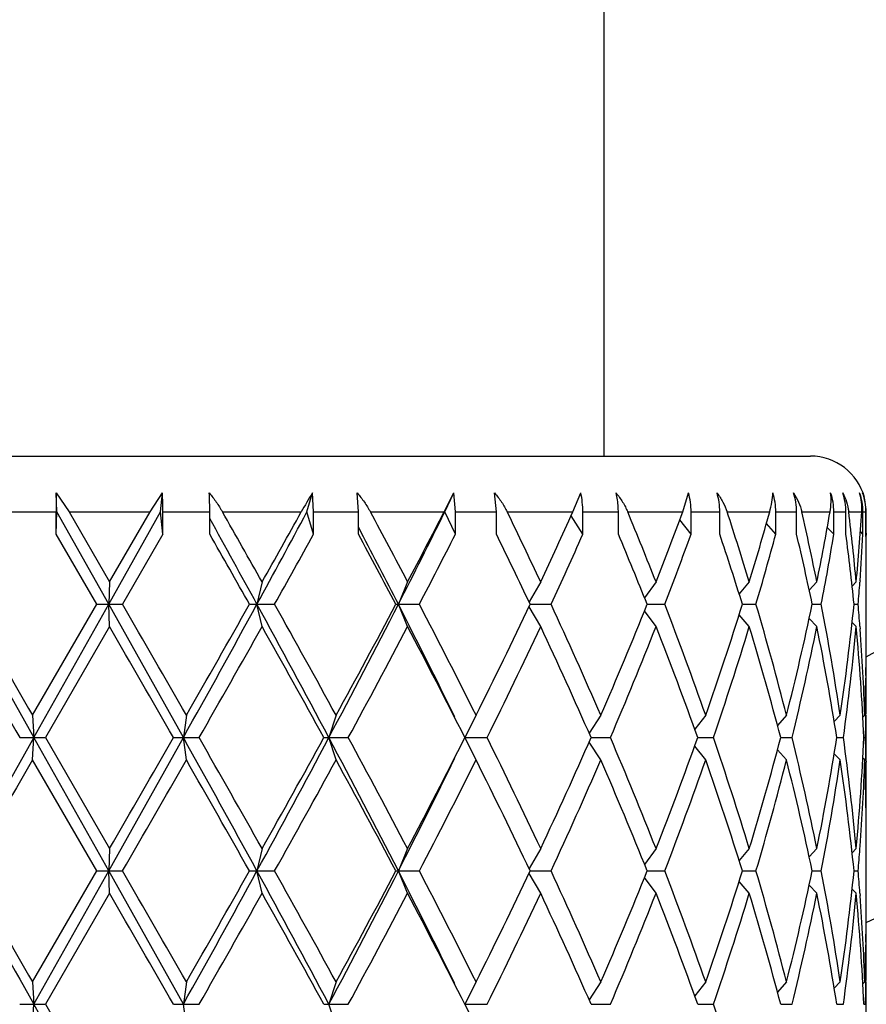
# Model space of a CAD drawing. Units: inches. Extents: x 0 to 11, y 0 to 8.5.
# Drawn here: x 7.8 to 8, y 6.1 to 6.3 of the extents above; entities that cross this region are included whole.
import ezdxf

# ---------------------------------------------------------------- set-up
doc = ezdxf.new("R2010")
doc.units = ezdxf.units.IN
doc.header["$LTSCALE"] = 0.605
doc.header["$MEASUREMENT"] = 0
doc.layers.get('0').update_dxf_attribs({"linetype": 'CONTINUOUS'})

msp = doc.modelspace()

# ---------------------------------------------------------------- linework, layer by layer
at = {"color": 7, "linetype": 'Continuous'}
for p, q in [((7.9174849766, 6.236982144), (7.9174849766, 6.351282144)), ((7.6480849766, 6.236982144), (7.9618721573, 6.236982144)), ((7.7997408576, 6.224982144), (7.7996103538, 6.229065893)), ((7.7996103538, 6.229065893), (7.8023611086, 6.224982144)), ((7.81976912, 6.224982144), (7.8224564032, 6.229065893)), ((7.8220321712, 6.224982144), (7.8224564032, 6.229065893)), ((7.8535457234, 6.224982144), (7.854754193300001, 6.229065893)), ((7.8549661475, 6.224982144), (7.854754193300001, 6.229065893)), ((7.8646005451, 6.224982144), (7.864347734500001, 6.229065893)), ((7.8830308873, 6.224982144), (7.8851393803, 6.229065893)), ((7.883193113300001, 6.224982144), (7.8851393803, 6.229065893)), ((7.8854807371, 6.224982144), (7.8851393803, 6.229065893)), ((7.8942849951, 6.224982144), (7.8939063023, 6.229065893)), ((7.9107531863, 6.224982144), (7.912444278500001, 6.229065893)), ((7.9344108722, 6.224982144), (7.935619576000001, 6.229065893)), ((7.789421195, 6.224982144), (7.7995874647, 6.224982144)), ((7.7995874647, 6.220182144), (7.7995874647, 6.224982144)), ((7.7995874647, 6.220182144), (7.7997408576, 6.224982144)), ((7.810900191699999, 6.205107143999999), (7.7997408576, 6.224982144)), ((7.8023611086, 6.224982144), (7.81976912, 6.224982144)), ((7.8023611086, 6.224982144), (7.8110732145, 6.209907144)), ((7.810900191699999, 6.205107143999999), (7.8220321712, 6.224982144)), ((7.8110732145, 6.209907144), (7.81976912, 6.224982144)), ((7.822530809500001, 6.220182144), (7.8220321712, 6.224982144)), ((7.822530809500001, 6.224982144), (7.832625102100001, 6.224982144)), ((7.822530809500001, 6.220182144), (7.822530809500001, 6.224982144)), ((7.832625102100001, 6.220182144), (7.832625102100001, 6.224982144)), ((7.835358304600001, 6.224982144), (7.8523093278, 6.224982144)), ((7.8549661475, 6.220182144), (7.8535457234, 6.224982144)), ((7.8549661475, 6.224982144), (7.8646005451, 6.224982144)), ((7.8549661475, 6.220182144), (7.8549661475, 6.224982144)), ((7.8646005451, 6.220182144), (7.8646005451, 6.224982144)), ((7.8671882705, 6.224982144), (7.8830308873, 6.224982144)), ((7.8854807371, 6.220182144), (7.883193113300001, 6.224982144)), ((7.8854807371, 6.224982144), (7.8942849951, 6.224982144)), ((7.8854807371, 6.220182144), (7.8854807371, 6.224982144)), ((7.8942849951, 6.220182144), (7.8942849951, 6.224982144)), ((7.8966277988, 6.224982144), (7.9107531863, 6.224982144)), ((7.9129019198, 6.220182144), (7.9103729227, 6.2241402584)), ((7.9129019198, 6.224982144), (7.920537695599999, 6.224982144)), ((7.9129019198, 6.220182144), (7.9129019198, 6.224982144)), ((7.920537695599999, 6.220182144), (7.920537695599999, 6.224982144)), ((7.9225455447, 6.224982144), (7.9344108722, 6.224982144)), ((7.9361759149, 6.224982144), (7.9423497698, 6.224982144)), ((7.9361759149, 6.220182144), (7.9361759149, 6.224982144)), ((7.9423497698, 6.220182144), (7.9423497698, 6.224982144)), ((7.943945503999999, 6.224982144), (7.9530947936, 6.224982144)), ((7.9544083158, 6.224982144), (7.9588829921, 6.224982144)), ((7.9544083158, 6.220182144), (7.9544083158, 6.224982144)), ((7.9588829921, 6.220182144), (7.9588829921, 6.224982144)), ((7.960005288200001, 6.224982144), (7.9660869378, 6.224982144)), ((7.9668984615, 6.224982144), (7.9695019999, 6.224982144)), ((7.9668984615, 6.220182144), (7.9668984615, 6.224982144)), ((7.9695019999, 6.220182144), (7.9695019999, 6.224982144)), ((7.9701077287, 6.224982144), (7.9728880239, 6.224982144)), ((7.9731663629, 6.224982144), (7.973798710800001, 6.224982144)), ((7.9731663629, 6.220182144), (7.9731663629, 6.224982144)), ((7.973798710800001, 6.220182144), (7.973798710800001, 6.224982144)), ((7.8652203128, 6.2205654688), (7.8646005451, 6.2217501351)), ((7.9361759149, 6.220182144), (7.9337742957, 6.223274076)), ((7.9544083158, 6.220182144), (7.9523892126, 6.2224644282)), ((7.8082998634, 6.205107143999999), (7.7995874647, 6.220182144)), ((7.822530809500001, 6.220182144), (7.8138449229, 6.205107143999999)), ((7.9668984615, 6.220182144), (7.965496933, 6.221644147999999)), ((7.9731663629, 6.220182144), (7.972604114299999, 6.2207467949)), ((7.9738849766, 6.2204424916), (7.9738847436, 6.2199571401)), ((7.8110732145, 6.209907144), (7.810900191699999, 6.205107143999999)), ((7.843885572, 6.209907144), (7.8427800488, 6.205107143999999)), ((7.8752030014, 6.209907144), (7.8732074625, 6.205107143999999)), ((7.9038219915, 6.209907144), (7.9013143534, 6.205621906599999)), ((7.928642730499999, 6.209907144), (7.926166567, 6.2065250349)), ((7.9487113714, 6.209907144), (7.9465322859, 6.2073463927)), ((7.963256687599999, 6.209907144), (7.9616155337, 6.208155783)), ((7.9717197106, 6.209907144), (7.9708415567, 6.209017586)), ((7.9725317189, 6.2101321478), (7.972510897799999, 6.2098480989)), ((7.9738849766, 6.199371796399999), (7.9738849766, 6.210842491599999)), ((7.794499561799999, 6.181219644), (7.8082998634, 6.205107143999999)), ((7.7947975488, 6.176419644), (7.810900191699999, 6.205107143999999)), ((7.8082998634, 6.205107143999999), (7.8138449229, 6.205107143999999)), ((7.8110732145, 6.200307144), (7.810900191699999, 6.205107143999999)), ((7.8411805773, 6.205107143999999), (7.8465800701, 6.205107143999999)), ((7.843885572, 6.200307144), (7.8427800488, 6.205107143999999)), ((7.872670314600001, 6.205107143999999), (7.8777167413, 6.205107143999999)), ((7.8752030014, 6.200307144), (7.8732074625, 6.205107143999999)), ((7.9015680348, 6.205107143999999), (7.906058371599999, 6.205107143999999)), ((7.9267362401, 6.205107143999999), (7.9305158079, 6.205107143999999)), ((7.9472347913, 6.205107143999999), (7.9501491648, 6.205107143999999)), ((7.9622667525, 6.205107143999999), (7.9642039434, 6.205107143999999)), ((7.9712544947, 6.205107143999999), (7.9721400263, 6.205107143999999)), ((7.9038219915, 6.200307144), (7.901314197300001, 6.204592647999999)), ((7.928642730499999, 6.200307144), (7.9261659314, 6.2036901212)), ((7.9487113714, 6.200307144), (7.9465321018, 6.2028681115)), ((7.963256687599999, 6.200307144), (7.9616151792, 6.2020588832)), ((7.9717197106, 6.200307144), (7.9708405673, 6.201197704099999)), ((7.8110732145, 6.200307144), (7.797269957899999, 6.176419644)), ((7.972509717, 6.200366449500001), (7.972552330599999, 6.1997987952)), ((7.9737926598, 6.1897734145), (7.9737822962, 6.1891821594)), ((7.9738125646, 6.181214969199999), (7.9738209867, 6.1817279927)), ((7.794499561799999, 6.181219644), (7.7947975488, 6.176419644)), ((7.827588234099999, 6.181219644), (7.826945867999999, 6.176419644)), ((7.859808275800001, 6.181219644), (7.8582502425, 6.176419644)), ((7.8899214889, 6.181219644), (7.8875076627, 6.176419644)), ((7.9167706395, 6.181219644), (7.9142429993, 6.1774005636)), ((7.9393239297, 6.181219644), (7.9369643823, 6.1782530616)), ((7.956714649299999, 6.181219644), (7.954775961799999, 6.179061566900001)), ((7.9682744827, 6.181219644), (7.966986399400001, 6.1798873032)), ((7.973559191900001, 6.181219644), (7.9731448212, 6.1808044724)), ((7.9738849766, 6.171619644), (7.9738849766, 6.181219644)), ((7.791731995, 6.176419644), (7.797269957899999, 6.176419644)), ((7.794499561799999, 6.171619644), (7.7947975488, 6.176419644)), ((7.810900191699999, 6.147732144), (7.7947975488, 6.176419644)), ((7.797269957899999, 6.176419644), (7.8110732145, 6.152532143999999)), ((7.8248358075, 6.176419644), (7.8303345617, 6.176419644)), ((7.827588234099999, 6.171619644), (7.826945867999999, 6.176419644)), ((7.8571767637, 6.176419644), (7.8624249951, 6.176419644)), ((7.859808275800001, 6.171619644), (7.8582502425, 6.176419644)), ((7.8875076627, 6.176419644), (7.892308040900001, 6.176419644)), ((7.8899214889, 6.171619644), (7.8875076627, 6.176419644)), ((7.9167706395, 6.171619644), (7.9142429993, 6.175438724299999)), ((7.9146757705, 6.176419644), (7.9188353102, 6.176419644)), ((7.937624204600001, 6.176419644), (7.9409873751, 6.176419644)), ((7.9554754156, 6.176419644), (7.957912944099999, 6.176419644)), ((7.967543392000001, 6.176419644), (7.968961577000001, 6.176419644)), ((7.9733643222, 6.176419644), (7.9737086812, 6.176419644)), ((7.9393239297, 6.171619644), (7.9369643823, 6.1745862263)), ((7.956714649299999, 6.171619644), (7.954775961799999, 6.1737777211)), ((7.9682744827, 6.171619644), (7.966986399400001, 6.1729519847)), ((7.8082998634, 6.147732144), (7.794499561799999, 6.171619644)), ((7.973559191900001, 6.171619644), (7.9731448212, 6.172034815499999)), ((7.973811479, 6.1716243196), (7.973820987000001, 6.171111295299999)), ((7.973793865499999, 6.163065874299999), (7.9737822962, 6.1636571286)), ((7.8110732145, 6.152532143999999), (7.810900191699999, 6.147732144)), ((7.843885572, 6.152532143999999), (7.8427800488, 6.147732144)), ((7.8752030014, 6.152532143999999), (7.8732074625, 6.147732144)), ((7.9038219915, 6.152532143999999), (7.901314197300001, 6.1482466399)), ((7.928642730499999, 6.152532143999999), (7.9261659314, 6.1491491667)), ((7.9487113714, 6.152532143999999), (7.9465321018, 6.1499711764)), ((7.963256687599999, 6.152532143999999), (7.9616151792, 6.1507804047)), ((7.9717197106, 6.152532143999999), (7.9708405673, 6.1516415838)), ((7.972510878400001, 6.1524728393), (7.9725523303, 6.1530404927)), ((7.9738849766, 6.1419967964), (7.9738849766, 6.1534674916)), ((7.794499561799999, 6.123844644), (7.8082998634, 6.147732144)), ((7.7947975488, 6.119044644), (7.810900191699999, 6.147732144)), ((7.8082998634, 6.147732144), (7.8138449229, 6.147732144)), ((7.8110732145, 6.142932144), (7.810900191699999, 6.147732144)), ((7.8411805773, 6.147732144), (7.8465800701, 6.147732144)), ((7.843885572, 6.142932144), (7.8427800488, 6.147732144)), ((7.872670314600001, 6.147732144), (7.8777167413, 6.147732144)), ((7.8752030014, 6.142932144), (7.8732074625, 6.147732144)), ((7.9015680348, 6.147732144), (7.906058371599999, 6.147732144)), ((7.9267362401, 6.147732144), (7.9305158079, 6.147732144)), ((7.9472347913, 6.147732144), (7.9501491648, 6.147732144)), ((7.9622667525, 6.147732144), (7.9642039434, 6.147732144)), ((7.9712544947, 6.147732144), (7.9721400263, 6.147732144)), ((7.9038219915, 6.142932144), (7.901314197300001, 6.147217648)), ((7.928642730499999, 6.142932144), (7.9261659314, 6.1463151212)), ((7.9487113714, 6.142932144), (7.9465321018, 6.1454931115)), ((7.963256687599999, 6.142932144), (7.9616151792, 6.144683883200001)), ((7.9717197106, 6.142932144), (7.9708405673, 6.1438227041)), ((7.8110732145, 6.142932144), (7.797269957899999, 6.119044644)), ((7.972509717, 6.1429914495), (7.972552330599999, 6.1424237952)), ((7.9737926598, 6.132398414500001), (7.9737822962, 6.131807159400001)), ((7.9738125646, 6.1238399692), (7.9738209867, 6.1243529927)), ((7.794499561799999, 6.123844644), (7.7947975488, 6.119044644)), ((7.827588234099999, 6.123844644), (7.826945867999999, 6.119044644)), ((7.859808275800001, 6.123844644), (7.8582502425, 6.119044644)), ((7.8899214889, 6.123844644), (7.8875076627, 6.119044644)), ((7.9167706395, 6.123844644), (7.9142429993, 6.1200255636)), ((7.9393239297, 6.123844644), (7.9369643823, 6.1208780616)), ((7.956714649299999, 6.123844644), (7.954775961799999, 6.1216865669)), ((7.9682744827, 6.123844644), (7.966986399400001, 6.122512303200001)), ((7.973559191900001, 6.123844644), (7.9731448212, 6.1234294724)), ((7.9738849766, 6.114244643999999), (7.9738849766, 6.123844644)), ((7.791731995, 6.119044644), (7.797269957899999, 6.119044644)), ((7.794499561799999, 6.114244643999999), (7.7947975488, 6.119044644)), ((7.810900191699999, 6.090357144), (7.7947975488, 6.119044644)), ((7.797269957899999, 6.119044644), (7.8110732145, 6.095157144)), ((7.8248358075, 6.119044644), (7.8303345617, 6.119044644)), ((7.827588234099999, 6.114244643999999), (7.826945867999999, 6.119044644)), ((7.8571767637, 6.119044644), (7.8624249951, 6.119044644)), ((7.859808275800001, 6.114244643999999), (7.8582502425, 6.119044644)), ((7.8875076627, 6.119044644), (7.892308040900001, 6.119044644)), ((7.8899214889, 6.114244643999999), (7.8875076627, 6.119044644)), ((7.9146757705, 6.119044644), (7.9188353102, 6.119044644)), ((7.937624204600001, 6.119044644), (7.9409873751, 6.119044644)), ((7.9554754156, 6.119044644), (7.957912944099999, 6.119044644)), ((7.967543392000001, 6.119044644), (7.968961577000001, 6.119044644)), ((7.9733643222, 6.119044644), (7.9737086812, 6.119044644))]:
    msp.add_line(p, q, dxfattribs=at)
for centre, radius, start, end in [((7.804984976599999, 6.499782144), 0.3495, 298.8954673696, 331.1058186994999), ((7.804984976599999, 6.499782144), 0.4005, 294.9413275648, 335.0601870094), ((7.804984976599999, 6.499782144), 0.618, 285.8604456197, 344.1436914276), ((7.961884976599999, 6.224982144), 0.012, 15, 90), ((8.1604748811, 6.225001334400001), 0.3608874169, 179.3546824599, 180.0030467416), ((7.7129425844, 6.2250279892), 0.1095882346, 359.9760308305, 2.1116065095), ((7.7629981965, 6.225027249199999), 0.0696269203, 359.9628830202, 3.325254041), ((7.9178371595, 6.1885255585), 0.07498652780000001, 147.2731297444, 150.9105070447), ((7.9409973803, 6.2249922659), 0.0134109393, 359.9567557374, 17.6832202295), ((7.945829509299999, 6.224990064), 0.0130534852, 359.9652366165, 18.1943162), ((7.9544336117, 6.2249859572), 0.0124648504, 359.9824721287, 19.1059039204), ((7.9572153865, 6.2249845784), 0.0122866137, 359.9886475397001, 19.4008856569), ((7.9611221497, 6.224982951499999), 0.0120441767, 0.0006750503999999999, 19.8157866013), ((7.961793577100001, 6.2249822548), 0.0120051337, 359.9994708478, 19.8864798982), ((7.962265564299999, 6.2248783976), 0.0115994941, 0.5124626111999999, 21.1620357024), ((4.516289817300001, 4.3375811816), 3.818179935, 29.3649907581, 29.62489026969999), ((5.234666182, 7.630695213099999), 2.9722986534, 331.339101735, 331.7748199542), ((5.2047311094, 7.6945307216), 3.0280758651, 330.6406106210001, 330.9673650031), ((6.1986587079, 5.3282285014), 1.8942433837, 27.7394537254, 28.2558716378), ((6.3989899587, 6.958233469), 1.6554505459, 332.9390951317, 333.7089224267), ((6.4022023333, 6.9843513853), 1.6641799335, 332.2664198015, 332.8512378883), ((6.791042676799999, 5.6881132585), 1.2290429862, 25.1223729765, 25.9010733259), ((6.8890138239, 6.6856273184), 1.1207788815, 334.8838298845001, 335.73204785), ((7.0970523201, 5.8823352987), 0.8937818104, 21.4999803888, 22.5424263236), ((7.153802916799999, 6.5150248482), 0.8327505931, 338.506389732, 339.6169468994), ((7.2789779946, 6.0064659562), 0.6999507932, 16.8969164704, 18.1911347618), ((7.3137623176, 6.4027087873), 0.6635757489, 343.1091396318, 344.4647169751), ((7.3895552368, 6.0940584577), 0.585281362, 11.4163312227, 12.9260681738), ((7.4097558863, 6.3216271254), 0.5646631661, 348.5885968048, 350.1450141303), ((7.9592518665, 6.2236625092), 0.0109357752, 6.9308495888, 7.3725168735), ((7.4497694552, 6.161718265499999), 0.5241700460000001, 5.2748597677, 6.932123820599998), ((7.4584858764, 6.2572655647), 0.5154141913, 354.7279869574, 356.4088777435), ((7.468299585900001, 6.2204423827), 0.5055853907, 1.23414e-05, 0.514478192), ((4.5274161755, 4.392990666499999), 3.7782805269, 28.6601989442, 28.9796463042), ((4.380403827599999, 4.2509868343), 3.9743630805, 29.4511535941, 29.7010401134), ((5.4483271634, 7.549102185900001), 2.7491707254, 330.7334731024, 331.0929946325), ((6.163262388400001, 5.2997446455), 1.9343620943, 27.9072665381, 28.4137412101), ((6.2046431503, 5.352770558600001), 1.8736553895, 27.0588693284, 27.5909526974), ((6.4856054173, 6.931615539299999), 1.5702829003, 332.4410600497, 333.0597775387), ((6.774730679299999, 5.6706854936), 1.2471360931, 25.3736158847, 26.1426041404), ((6.9312849849, 6.6567126873), 1.0743047622, 335.1420476949, 336.0250174914), ((7.087765851499999, 5.868948225700001), 0.9038109368, 21.835003162, 22.8683089247), ((7.1787775577, 6.495957234600001), 0.8060422892, 338.8483761103, 339.9930109234), ((7.2732955251, 5.99504732), 0.7059173261, 17.311710444, 18.5979379529), ((7.3290595652, 6.388723220499999), 0.64766284, 343.5304550147, 344.9163105851001), ((7.3861971803, 6.083719866799999), 0.5887197908, 11.8990842012, 13.402771291), ((7.4183862562, 6.3104453661), 0.5558894573, 349.0766908583, 350.6551531711), ((7.4482001446, 6.1519436425), 0.5257491012, 5.803641562999999, 7.4576250672), ((7.4625473775, 6.2473820227), 0.5113429198, 355.8224653114, 356.9508248526999), ((7.468230844600001, 6.2108422381), 0.505654132, 2.87174e-05, 1.0583669459), ((7.4682917888, 6.2204426469), 0.5055931879, 359.4566415675001, 359.9449804777), ((7.4591495525, 6.247621920299999), 0.5147491936999999, 355.2623621223, 355.7916831048), ((14.4263438095, 9.89491573), 7.602934890499999, 209.0330282853, 209.2805857979), ((13.9223921423, 9.7193538246), 7.0759777386, 209.7782608098, 210.0013586513001), ((0.49086986, 2.0919897607), 8.3964622709, 29.107288247, 29.3315866435), ((0.0312244722, 1.7115971181), 8.986702033, 29.8254657315, 30.0011706224), ((3.9340256046, 8.3438462389), 4.4556218669, 330.892640714, 331.3140028775001), ((3.8349526165, 8.4688996401), 4.6015887408, 330.1883738284001, 330.5305846565001), ((5.502512875700001, 4.9245655801), 2.6677025956, 27.986465459, 28.6864870261), ((5.4830366389, 4.8806387934), 2.7093456707, 28.6876903919, 29.2651378098), ((6.0385373289, 7.143432871), 2.0606964039, 332.013386675, 332.9129305329), ((6.0341505941, 7.1796373221), 2.080832485, 331.3265845442, 332.0736190864999), ((6.465276099900001, 5.485296307), 1.5812647985, 26.0965469018, 27.07858062), ((6.498015007, 5.485119881599999), 1.5562642878, 26.5698760441, 27.5574752569), ((6.7169312016, 6.767452667100001), 1.3113258069, 333.4451925515, 334.6062000471999), ((6.9376469608, 5.7564806577), 1.0672798999, 23.4509603194, 24.8564131013), ((7.0552108481, 6.554677074400001), 0.9390184909999999, 336.5648769445, 338.1442179351), ((7.1825234907, 5.915729633200001), 0.8020173629, 19.3311681803, 21.15007378210001), ((7.2533826472, 6.4216377452), 0.7268537036, 340.6847574925, 342.6684112617), ((7.331313100599999, 6.022173906), 0.6453081775, 14.2684141998, 16.468130399), ((7.3742944775, 6.3291782131), 0.6009201235, 345.7460549946, 348.0845235541), ((7.419597776900001, 6.1000131915), 0.5546535995, 8.4188979087, 10.9222485691), ((7.4423783766, 6.258953854), 0.531610122, 351.5918296406999, 354.1865493354), ((7.458778900900001, 6.1625634069), 0.5151209709000001, 4.208533056499999, 4.737443059499999), ((13.7689773828, 9.6216525221), 6.899064575, 209.7300641268, 209.9587788185), ((-0.2300993577, 1.5515412067), 9.288244240700001, 29.86302309, 30.033083076), ((4.4487273978, 8.1105406165), 3.8956502599, 330.2324648027, 330.6363882666), ((5.458608853099999, 4.8574791199), 2.7372855401, 28.8058082747, 29.3780014223), ((6.180852916, 7.0912949384), 1.9143357756, 331.4511779421999, 332.2619964536), ((6.4892430537, 5.471019131599999), 1.5661245102, 26.7700893519, 27.7532120733), ((6.7827759612, 6.7259409175), 1.2381579326, 333.6520282958999, 334.8791546712), ((6.933121879, 5.7448384736), 1.0722455027, 23.7346963625, 25.1367522512), ((7.0923040981, 6.5297231735), 0.8988755356999999, 336.8555523921, 338.5015727397), ((7.179832799600001, 5.905128471599999), 0.8048892851, 19.6974905787, 21.5142130275), ((7.2760351661, 6.4046237175), 0.7030210093000001, 341.0583595111, 343.1045293638), ((7.3296675287, 6.0121157809), 0.6470172087, 14.7108129251, 16.9094442187), ((7.387777932200001, 6.316502925700001), 0.5870922053000001, 346.1957643609, 348.5847975093999), ((7.418682241, 6.0902542301), 0.5555834516, 8.9220135276, 11.4250147905), ((7.4488917226, 6.2485716954), 0.5250510184, 352.1014704801001, 354.7257230286), ((7.4617533888, 6.153198773300001), 0.5121375284, 2.598743691, 5.2777456096), ((7.463259966900001, 6.1628818112), 0.5106286078, 2.058064084, 4.1459376376), ((7.4682305729, 6.199372), 0.5056544034, 358.9123173454, 359.9999769228), ((7.468305817, 6.1897717027), 0.5055791595, 1.06083e-05, 0.538350202), ((7.46723608, 6.1993908575), 0.5066490764, 357.9446184109, 358.8454436558999), ((7.468204387999999, 6.1897724151), 0.5056805885, 359.0884939979, 359.9999298975), ((7.4676159764, 6.1897821612), 0.5062690813, 358.4875537641, 359.0303824639), ((13.5123482309, 2.9678345622), 6.5563254976, 150.6996549236, 150.9867309931), ((-1.0720035689, 11.1350059033), 10.1871918983, 330.6881272371, 330.8729978724), ((-1.7982403651, 11.7047700428), 11.0980292465, 329.9807829979, 330.1231108362), ((4.2713607765, 4.195186552), 4.0703157012, 28.6660534264, 29.1273029821), ((4.1949369809, 4.0983272826), 4.187431603399999, 29.3776845327, 29.753462398), ((5.3578090678, 7.5063075528), 2.832103091, 331.3338309493, 331.9932165656), ((5.3326229564, 7.5654597058), 2.8814586965, 330.6363134674999, 331.1798768356), ((6.1192949106, 5.2515121744), 1.969624196, 27.06627229, 28.0074105021), ((6.1171084079, 5.227445857699999), 1.9866255905, 27.7527559098, 28.5340696944), ((6.4451187467, 6.9045570214), 1.6157606233, 332.2618890291, 333.2148095457), ((6.7537365211, 5.6129011468), 1.2703929322, 25.1364144777, 26.3324025552), ((6.9105709767, 6.618247316000001), 1.0970133088, 334.879075963, 336.2494754234), ((7.075847679700001, 5.8163596513), 0.9166631570999999, 21.5143986355, 23.1284762327), ((7.16646805, 6.4527358533), 0.8191657406999999, 338.5016192228001, 340.286677171), ((7.2659732575, 5.9449620636), 0.7135941917, 16.9106310566, 18.9264800685), ((7.3214859715, 6.3430402166), 0.6555188999, 343.1048149688, 345.2749278874001), ((7.3818114185, 6.035001625700001), 0.5932048749000001, 11.4275131226, 13.7919250072), ((7.414094549800001, 6.2634083246), 0.560243323, 348.5853963075, 351.0675753744), ((7.446059521, 6.103940576699999), 0.5279012932, 5.2813627072, 7.891443784099999), ((7.4617533888, 6.1996405146), 0.5121375284, 354.7222543903999, 357.401256309), ((7.4676159764, 6.163057126699999), 0.5062690812, 0.9696175361, 1.5124462359), ((14.7955271187, 2.1316172003), 8.0830691323, 150.0125395442, 150.2078409947), ((1.0943435206, 10.0295927312), 7.7601894767, 329.9849441196, 330.1884195265), ((4.138102337799999, 4.056436353600001), 4.2527998461, 29.4553822664, 29.8256592487), ((5.5954218863, 7.409964799299999), 2.5808805561, 330.720490637, 331.3266811613), ((6.1034554001, 5.210518600199999), 2.0021215349, 27.91169632010001, 28.6881000492), ((6.4201215642, 6.8901424307), 1.6317572313, 332.9366135614001, 333.8882589322), ((6.5393255911, 6.84661275), 1.5098758136, 332.4273531616, 333.4452955374), ((6.7476039932, 5.6003297159), 1.2772084571, 25.3782927312, 26.5703146701), ((6.959151010299999, 6.5867152125), 1.0437143696, 335.127719551, 336.5649070283), ((7.0723923749, 5.8053301899), 0.9204035081999999, 21.8398100898, 23.4510950307), ((7.195352496900001, 6.4323791702), 0.7883457512000001, 338.8341529901, 340.6846050476), ((7.2638630901, 5.934672370099999), 0.7158151692, 17.3162922836, 19.3305389622), ((7.3391512133, 6.3285110749), 0.6371809152000001, 343.5178391203, 345.7456162808999), ((7.3805554063, 6.0251162775), 0.5944936583, 11.9028352621, 14.2665861892), ((7.4239230515, 6.2520890498), 0.5502670315, 349.0677718343, 351.5910816879), ((7.4454528009, 6.094268962799999), 0.5285126666, 5.8058459136, 8.4157751103), ((7.463259966900001, 6.189957476799999), 0.5106286079, 355.8540623661, 357.941935916), ((7.46723608, 6.153448430399999), 0.5066490764, 1.154556357, 2.0553815891), ((7.468204387999999, 6.1630668729), 0.5056805885, 7.010250000000001e-05, 0.9115060112999999), ((7.468230573, 6.1534672879), 0.5056544034, 2.30772e-05, 1.0876826547), ((7.468305817, 6.163067585199999), 0.5055791595, 359.4616497945, 359.9999893917), ((7.458778901000001, 6.190275881), 0.5151209708, 355.2625569404, 355.7914669436), ((14.4263438096, 9.83754073), 7.602934890599999, 209.0330282853, 209.2805857979), ((13.9223921427, 9.6619788248), 7.0759777391, 209.7782608098, 210.0013586512), ((0.4908698601, 2.0346147607), 8.3964622708, 29.107288247, 29.3315866435), ((0.03122447, 1.6542221168), 8.9867020357, 29.8254657315, 30.0011706224), ((3.9340256047, 8.2864712388), 4.4556218669, 330.892640714, 331.3140028775001), ((3.8349526171, 8.4115246398), 4.6015887402, 330.1883738284001, 330.5305846565001), ((5.502512875599999, 4.8671905801), 2.6677025956, 27.986465459, 28.6864870261), ((5.4830366389, 4.8232637934), 2.7093456706, 28.6876903918, 29.2651378098), ((6.0385373289, 7.086057871), 2.0606964039, 332.013386675, 332.9129305329), ((6.0341505941, 7.1222623221), 2.0808324851, 331.3265845442, 332.0736190864999), ((6.465276099900001, 5.427921307), 1.5812647985, 26.0965469018, 27.07858062), ((6.498015007, 5.4277448816), 1.5562642878, 26.5698760441, 27.5574752569), ((6.7169312016, 6.7100776671), 1.3113258069, 333.4451925515, 334.6062000471999), ((6.9376469607, 5.6991056577), 1.0672798999, 23.4509603194, 24.8564131013), ((7.0552108481, 6.4973020744), 0.9390184909999999, 336.5648769445, 338.1442179351), ((7.1825234907, 5.8583546332), 0.8020173629, 19.3311681803, 21.150073782), ((7.2533826472, 6.3642627452), 0.7268537036, 340.6847574925, 342.6684112617), ((7.331313100599999, 5.964798906), 0.6453081775, 14.2684141998, 16.468130399), ((7.3742944775, 6.271803213099999), 0.6009201235, 345.7460549946, 348.0845235541), ((7.419597776900001, 6.0426381915), 0.5546535995, 8.4188979087, 10.9222485691), ((7.4454528009, 6.2011953251), 0.5285126666, 351.5842248897, 354.1941540864), ((7.458778900900001, 6.105188406900001), 0.5151209709000001, 4.208533056499999, 4.737443059499999), ((-0.2300993607, 1.494166205), 9.2882442442, 29.86302309, 30.033083076), ((4.4487273976, 8.0531656166), 3.8956502601, 330.2324648027, 330.6363882666), ((5.458608853099999, 4.8001041199), 2.73728554, 28.8058082747, 29.3780014223), ((6.180852916, 7.0339199384), 1.9143357756, 331.4511779421999, 332.2619964536), ((6.4892430537, 5.4136441315), 1.5661245103, 26.7700893519, 27.7532120733), ((6.7827759612, 6.6685659175), 1.2381579326, 333.6520282958999, 334.8791546712), ((6.933121879, 5.6874634736), 1.0722455027, 23.7346963625, 25.1367522512), ((7.0923040981, 6.4723481735), 0.8988755356999999, 336.8555523921, 338.5015727397), ((7.179832799600001, 5.8477534716), 0.8048892851, 19.6974905787, 21.5142130276), ((7.2760351661, 6.3472487175), 0.7030210093000001, 341.0583595111, 343.1045293638), ((7.3296675287, 5.9547407809), 0.6470172087, 14.7108129251, 16.9094442187), ((7.387777932200001, 6.259127925700001), 0.5870922053000001, 346.1957643609, 348.5847975093999), ((7.418682241, 6.0328792301), 0.5555834516, 8.9220135276, 11.4250147905), ((7.446059521, 6.1915237112), 0.5279012932, 352.1085562159, 354.7186372927999), ((7.4617533888, 6.0958237733), 0.5121375284, 2.598743691, 5.2777456096), ((7.463259966900001, 6.1055068112), 0.5106286079, 2.058064084, 4.145937637499999), ((7.4682305729, 6.141997), 0.5056544034, 358.9123173454, 359.9999769228), ((7.468305816900001, 6.132396702699999), 0.5055791596, 1.06083e-05, 0.5383502018999999), ((7.46723608, 6.1420158575), 0.5066490765, 357.9446184109999, 358.8454436561), ((7.468204387899999, 6.1323974151), 0.5056805886, 359.0884939979, 359.9999298975), ((7.4676159764, 6.1324071612), 0.5062690813, 358.4875537641, 359.0303824639), ((7.2659732575, 5.8875870636), 0.7135941917, 16.9106310566, 18.9264800685)]:
    msp.add_arc(centre, radius, start, end, dxfattribs=at)
for points, knots in [([(7.8325078892, 6.229065893), (7.8330379269, 6.2284292292), (7.8340509789, 6.2271095931), (7.8349464554, 6.225706479299999), (7.835358304600001, 6.224982144)], [0, 0, 0, 0, 0.4985511927, 1, 1, 1, 1]), ([(7.864347734500001, 6.229065893), (7.8648917041, 6.2284342187), (7.865916459299999, 6.2271238191), (7.8667968094, 6.225710599199999), (7.8671882705, 6.224982144)], [0, 0, 0, 0, 0.5019993183, 1, 1, 1, 1]), ([(7.8939063023, 6.229065893), (7.8944442097, 6.2284380049), (7.8954436847, 6.2271338801), (7.8962729856, 6.2257129187), (7.8966277988, 6.224982144)], [0, 0, 0, 0, 0.5044036957, 1, 1, 1, 1]), ([(7.9129019198, 6.224982144), (7.9129019198, 6.225674226000001), (7.912826319700001, 6.227047247100001), (7.9125974533, 6.2284034909), (7.912444278500001, 6.229065893)], [0, 0, 0, 0, 0.5044462903, 1, 1, 1, 1]), ([(7.920537695599999, 6.224982144), (7.920537695599999, 6.225329090800001), (7.9204969939, 6.226701570299999), (7.9202942518, 6.228070031900001), (7.9200476734, 6.229065893)], [0, 0, 0, 0, 0.2527144586, 1, 1, 1, 1]), ([(7.9200476734, 6.229065893), (7.920560205599999, 6.228440326499999), (7.921498919099999, 6.227138534400001), (7.922242255800001, 6.225712932), (7.9225455447, 6.224982144)], [0, 0, 0, 0, 0.5054667114, 1, 1, 1, 1]), ([(7.9361759149, 6.224982144), (7.9361759149, 6.225674735499999), (7.9360834026, 6.227053345599999), (7.935804801900001, 6.228406989500001), (7.935619576000001, 6.229065893)], [0, 0, 0, 0, 0.5029586302, 1, 1, 1, 1]), ([(7.9423497698, 6.224982144), (7.9423497698, 6.2256748872), (7.9422527126, 6.227055157200001), (7.9419608938, 6.2284080035), (7.941767249600001, 6.229065893)], [0, 0, 0, 0, 0.5025196282, 1, 1, 1, 1]), ([(7.941767249600001, 6.229065893), (7.942236317000001, 6.2284408356), (7.9430809854, 6.227136392899999), (7.9437062788, 6.2257102601), (7.943945503999999, 6.224982144)], [0, 0, 0, 0, 0.5048704975, 1, 1, 1, 1]), ([(7.9530947936, 6.224982144), (7.953287707599999, 6.225676514), (7.953591957, 6.2270276758), (7.9537447584, 6.2284050832), (7.9537746591, 6.229065893)], [0, 0, 0, 0, 0.521410123, 1, 1, 1, 1]), ([(7.9582303598, 6.229065893), (7.9586394941, 6.2284390884), (7.959359313099999, 6.227126195), (7.9598394461, 6.225704878099999), (7.960005288200001, 6.224982144)], [0, 0, 0, 0, 0.5023481407, 1, 1, 1, 1]), ([(7.9660869378, 6.224982144), (7.9662078923, 6.225678873200001), (7.966350730199999, 6.2270421351), (7.966292751, 6.2284124561), (7.9662118382, 6.229065893)], [0, 0, 0, 0, 0.5178396345, 1, 1, 1, 1]), ([(7.968804335800001, 6.229065893), (7.9691323907, 6.228446848200001), (7.969689999, 6.2271468842), (7.9700065972, 6.2257662901), (7.9700972338, 6.225065786900001)], [0, 0, 0, 0, 0.4979582368, 1, 1, 1, 1]), ([(7.9728880239, 6.224982144), (7.972932065, 6.2256844485), (7.972903420700001, 6.227065747799999), (7.9726387548, 6.228421784299999), (7.972453159400001, 6.229065893)], [0, 0, 0, 0, 0.5121431560999999, 1, 1, 1, 1])]:
    msp.add_open_spline(points, degree=3, knots=knots, dxfattribs=at)

doc.saveas('drawing.dxf')
